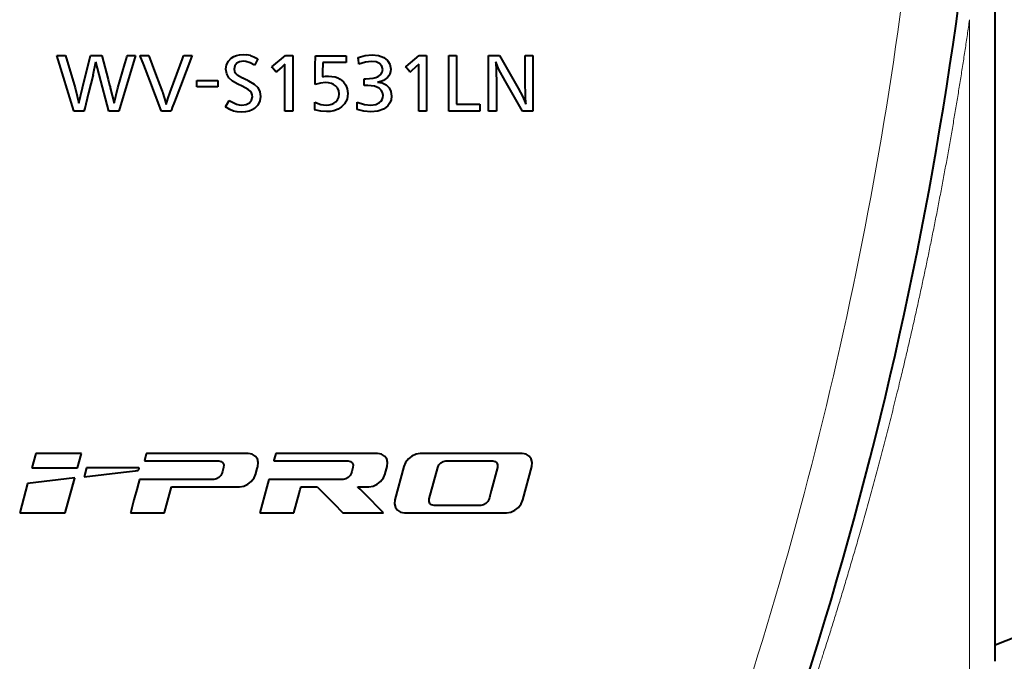
# Model space of a CAD drawing. Extents: x 0 to 812, y -59 to 565.
# Drawn here: x 436 to 458, y 59 to 73 of the extents above; entities that cross this region are included whole.
import ezdxf

# ---------------------------------------------------------------- set-up
doc = ezdxf.new("R2010")
doc.units = 0
doc.layers.get('0').update_dxf_attribs({"lineweight": 13})

# ---------------------------------------------------------------- blocks, each defined once
blk = doc.blocks.new('BLOCK419')
at = {"color": 7, "lineweight": 40}
for p, q in [((145.898, -18.263), (145.898, 12.463)), ((103.787, 8.926), (104.172, 8.926)), ((104.548, 6.446), (103.787, 8.926)), ((104.548, 6.447), (103.787, 8.926)), ((104.172, 8.926), (104.606, 7.471)), ((104.933, 7.483), (105.294, 8.926)), ((105.294, 8.926), (105.311, 8.926)), ((105.311, 8.926), (105.801, 8.926)), ((105.801, 8.926), (106.087, 7.848)), ((107.312, 8.926), (106.566, 6.436)), ((107.312, 8.926), (106.566, 6.437)), ((106.909, 8.795), (106.933, 8.876)), ((106.933, 8.876), (106.944, 8.913)), ((106.944, 8.913), (106.948, 8.926)), ((106.948, 8.926), (107.312, 8.926)), ((107.526, 8.926), (107.914, 8.926)), ((107.533, 8.906), (107.526, 8.926)), ((107.533, 8.907), (107.526, 8.926)), ((107.546, 8.874), (107.533, 8.907)), ((107.546, 8.873), (107.533, 8.906)), ((107.588, 8.764), (107.546, 8.874)), ((107.588, 8.764), (107.546, 8.873)), ((107.914, 8.926), (107.92, 8.912)), ((107.92, 8.912), (108.22, 8.105)), ((109.843, 8.901), (109.333, 7.557)), ((109.843, 8.9), (109.333, 7.557)), ((109.425, 8.778), (109.459, 8.87)), ((109.459, 8.87), (109.474, 8.912)), ((109.474, 8.912), (109.479, 8.926)), ((109.479, 8.926), (109.853, 8.926)), ((109.853, 8.926), (109.843, 8.9)), ((109.853, 8.926), (109.843, 8.901)), ((111.617, 8.813), (111.725, 8.882)), ((111.725, 8.882), (111.848, 8.931)), ((111.848, 8.931), (111.991, 8.961)), ((111.991, 8.961), (112.152, 8.972)), ((112.152, 8.972), (112.319, 8.962)), ((112.471, 8.93), (112.319, 8.962)), ((112.471, 8.93), (112.627, 8.87)), ((112.627, 8.87), (112.806, 8.776)), ((113.434, 8.418), (114.046, 8.926)), ((114.046, 8.926), (114.062, 8.926)), ((114.062, 8.926), (114.288, 8.926)), ((114.288, 8.926), (114.339, 8.926)), ((114.339, 8.926), (114.373, 8.926)), ((114.373, 8.926), (114.373, 6.437)), ((115.389, 8.87), (115.39, 8.902)), ((115.389, 8.798), (115.389, 8.87)), ((115.39, 8.914), (115.396, 8.914)), ((115.39, 8.902), (115.39, 8.914)), ((115.396, 8.914), (116.769, 8.914)), ((116.769, 8.914), (116.769, 8.62)), ((117.311, 8.843), (117.627, 8.93)), ((117.314, 8.811), (117.311, 8.843)), ((117.314, 8.812), (117.311, 8.843)), ((117.627, 8.93), (117.944, 8.956)), ((117.944, 8.956), (118.226, 8.928)), ((118.226, 8.928), (118.455, 8.845)), ((118.455, 8.845), (118.626, 8.712)), ((119.459, 8.436), (120.049, 8.926)), ((120.049, 8.926), (120.065, 8.926)), ((120.065, 8.926), (120.291, 8.926)), ((120.291, 8.926), (120.342, 8.926)), ((120.342, 8.926), (120.376, 8.926)), ((120.376, 8.926), (120.376, 6.437)), ((121.372, 8.926), (121.726, 8.926)), ((121.372, 6.437), (121.372, 8.926)), ((121.726, 8.926), (121.726, 6.743)), ((123.162, 8.926), (123.52, 8.926)), ((123.162, 8.899), (123.162, 8.926)), ((123.162, 8.841), (123.162, 8.899)), ((123.162, 8.702), (123.162, 8.841)), ((123.52, 8.926), (123.602, 8.926)), ((123.602, 8.926), (123.629, 8.926)), ((123.629, 8.926), (123.645, 8.926)), ((123.645, 8.926), (124.495, 7.461)), ((124.798, 8.926), (125.152, 8.926)), ((124.798, 7.727), (124.798, 8.926)), ((125.152, 8.926), (125.152, 6.437)), ((105.416, 8.054), (105.544, 8.638)), ((105.416, 8.055), (105.544, 8.638)), ((105.679, 8.069), (105.544, 8.638)), ((105.679, 8.07), (105.544, 8.638)), ((106.52, 7.471), (106.837, 8.549)), ((106.837, 8.549), (106.909, 8.795)), ((107.684, 8.51), (107.588, 8.764)), ((107.684, 8.511), (107.588, 8.764)), ((107.954, 7.806), (107.684, 8.511)), ((107.954, 7.805), (107.684, 8.51)), ((108.871, 7.284), (109.322, 8.5)), ((109.322, 8.5), (109.425, 8.778)), ((111.375, 8.312), (111.403, 8.503)), ((111.403, 8.503), (111.485, 8.673)), ((111.485, 8.673), (111.617, 8.813)), ((111.773, 8.463), (111.742, 8.317)), ((111.773, 8.463), (111.742, 8.318)), ((111.859, 8.584), (111.773, 8.463)), ((111.859, 8.583), (111.773, 8.463)), ((111.977, 8.651), (111.859, 8.584)), ((111.977, 8.65), (111.859, 8.583)), ((112.149, 8.672), (111.977, 8.65)), ((112.149, 8.672), (111.977, 8.651)), ((112.269, 8.664), (112.149, 8.672)), ((112.269, 8.665), (112.149, 8.672)), ((112.459, 8.603), (112.269, 8.665)), ((112.459, 8.602), (112.269, 8.664)), ((112.663, 8.489), (112.459, 8.603)), ((112.663, 8.488), (112.459, 8.602)), ((112.676, 8.515), (112.663, 8.489)), ((112.676, 8.514), (112.663, 8.488)), ((112.7, 8.563), (112.676, 8.514)), ((112.7, 8.563), (112.676, 8.515)), ((112.806, 8.776), (112.7, 8.563)), ((112.806, 8.775), (112.7, 8.563)), ((113.455, 8.393), (113.434, 8.418)), ((113.455, 8.394), (113.434, 8.418)), ((113.881, 8.4), (113.695, 8.239)), ((113.881, 8.399), (113.695, 8.239)), ((114.021, 8.537), (113.881, 8.399)), ((114.021, 8.537), (113.881, 8.4)), ((114.021, 8.513), (114.021, 8.537)), ((114.021, 8.382), (114.021, 8.513)), ((115.374, 7.627), (115.386, 8.58)), ((115.386, 8.58), (115.389, 8.798)), ((115.72, 8.62), (115.711, 8.155)), ((115.72, 8.62), (115.711, 8.156)), ((115.756, 8.62), (115.72, 8.62)), ((115.756, 8.62), (115.72, 8.62)), ((115.814, 8.62), (115.756, 8.62)), ((115.814, 8.62), (115.756, 8.62)), ((115.992, 8.62), (115.814, 8.62)), ((115.992, 8.62), (115.814, 8.62)), ((116.769, 8.62), (115.992, 8.62)), ((116.769, 8.62), (115.992, 8.62)), ((117.318, 8.764), (117.314, 8.812)), ((117.318, 8.763), (117.314, 8.811)), ((117.337, 8.553), (117.318, 8.764)), ((117.337, 8.552), (117.318, 8.763)), ((117.339, 8.538), (117.337, 8.553)), ((117.339, 8.537), (117.337, 8.552)), ((117.637, 8.635), (117.339, 8.537)), ((117.637, 8.635), (117.339, 8.538)), ((117.907, 8.666), (117.637, 8.635)), ((117.907, 8.665), (117.637, 8.635)), ((118.111, 8.639), (117.907, 8.666)), ((118.111, 8.639), (117.907, 8.665)), ((118.27, 8.563), (118.111, 8.639)), ((118.27, 8.564), (118.111, 8.639)), ((118.372, 8.448), (118.27, 8.564)), ((118.372, 8.447), (118.27, 8.563)), ((118.409, 8.299), (118.372, 8.448)), ((118.409, 8.298), (118.372, 8.447)), ((118.626, 8.712), (118.733, 8.534)), ((118.733, 8.534), (118.77, 8.314)), ((119.438, 8.418), (119.459, 8.436)), ((119.458, 8.393), (119.438, 8.418)), ((119.458, 8.394), (119.438, 8.418)), ((119.884, 8.4), (119.699, 8.239)), ((119.884, 8.399), (119.699, 8.239)), ((120.025, 8.537), (119.884, 8.399)), ((120.025, 8.537), (119.884, 8.4)), ((120.025, 8.513), (120.025, 8.537)), ((120.025, 8.382), (120.025, 8.513)), ((123.162, 8.281), (123.162, 8.702)), ((123.483, 8.642), (123.507, 8.221)), ((123.624, 8.296), (123.483, 8.642)), ((123.624, 8.296), (123.483, 8.641)), ((105.416, 8.055), (105.214, 7.253)), ((105.416, 8.054), (105.214, 7.253)), ((106.113, 6.437), (105.679, 8.07)), ((106.113, 6.436), (105.679, 8.069)), ((108.22, 8.105), (108.41, 7.594)), ((111.409, 8.109), (111.375, 8.312)), ((111.409, 8.109), (111.375, 8.311)), ((111.508, 7.929), (111.409, 8.109)), ((111.508, 7.93), (111.409, 8.109)), ((111.742, 8.318), (111.758, 8.211)), ((111.758, 8.211), (111.815, 8.121)), ((111.815, 8.121), (111.884, 8.063)), ((111.884, 8.063), (112.118, 7.929)), ((113.485, 8.357), (113.455, 8.394)), ((113.485, 8.357), (113.455, 8.393)), ((113.621, 8.194), (113.485, 8.357)), ((113.621, 8.194), (113.485, 8.357)), ((113.63, 8.182), (113.621, 8.194)), ((113.63, 8.183), (113.621, 8.194)), ((113.653, 8.203), (113.63, 8.183)), ((113.653, 8.202), (113.63, 8.182)), ((113.695, 8.239), (113.653, 8.202)), ((113.695, 8.239), (113.653, 8.203)), ((114.021, 6.437), (114.021, 8.382)), ((115.711, 8.156), (115.702, 7.966)), ((115.711, 8.155), (115.702, 7.966)), ((115.702, 7.966), (115.838, 7.995)), ((115.838, 7.995), (115.983, 8.002)), ((115.983, 8.002), (116.27, 7.966)), ((116.27, 7.966), (116.396, 7.923)), ((118.104, 7.941), (118.211, 7.989)), ((118.211, 7.989), (118.319, 8.072)), ((118.319, 8.072), (118.386, 8.176)), ((118.386, 8.176), (118.409, 8.299)), ((118.685, 8.017), (118.62, 7.936)), ((118.685, 8.016), (118.62, 7.936)), ((118.732, 8.107), (118.685, 8.016)), ((118.732, 8.107), (118.685, 8.017)), ((118.76, 8.207), (118.732, 8.107)), ((118.76, 8.206), (118.732, 8.107)), ((118.77, 8.314), (118.76, 8.206)), ((118.77, 8.314), (118.76, 8.207)), ((119.489, 8.357), (119.458, 8.394)), ((119.489, 8.357), (119.458, 8.393)), ((119.624, 8.194), (119.489, 8.357)), ((119.624, 8.194), (119.489, 8.357)), ((119.634, 8.182), (119.624, 8.194)), ((119.634, 8.183), (119.624, 8.194)), ((119.656, 8.203), (119.634, 8.183)), ((119.656, 8.202), (119.634, 8.182)), ((119.699, 8.239), (119.656, 8.202)), ((119.699, 8.239), (119.656, 8.203)), ((120.025, 6.437), (120.025, 8.382)), ((123.162, 6.437), (123.162, 8.281)), ((123.507, 8.221), (123.516, 7.703)), ((123.905, 7.788), (123.624, 8.296)), ((123.905, 7.789), (123.624, 8.296)), ((106.087, 7.848), (106.152, 7.602)), ((106.152, 7.602), (106.173, 7.521)), ((106.173, 7.521), (106.183, 7.484)), ((108.467, 6.462), (107.954, 7.806)), ((108.467, 6.462), (107.954, 7.805)), ((108.41, 7.594), (108.481, 7.406)), ((109.333, 7.557), (109.065, 6.852)), ((109.333, 7.557), (109.065, 6.852)), ((110.074, 7.804), (111.009, 7.804)), ((110.074, 7.526), (110.074, 7.804)), ((111.009, 7.526), (110.074, 7.526)), ((111.009, 7.525), (110.074, 7.525)), ((111.009, 7.804), (111.009, 7.526)), ((111.675, 7.774), (111.508, 7.93)), ((111.675, 7.773), (111.508, 7.929)), ((111.907, 7.642), (111.675, 7.774)), ((111.907, 7.641), (111.675, 7.773)), ((112.103, 7.553), (111.907, 7.642)), ((112.103, 7.552), (111.907, 7.641)), ((112.377, 7.404), (112.103, 7.553)), ((112.377, 7.403), (112.103, 7.552)), ((112.118, 7.929), (112.132, 7.923)), ((112.132, 7.923), (112.318, 7.83)), ((112.318, 7.83), (112.359, 7.809)), ((112.359, 7.809), (112.388, 7.795)), ((112.388, 7.795), (112.647, 7.64)), ((112.647, 7.64), (112.803, 7.486)), ((115.62, 7.692), (115.374, 7.626)), ((115.62, 7.692), (115.374, 7.627)), ((115.845, 7.712), (115.62, 7.692)), ((115.845, 7.712), (115.62, 7.692)), ((115.984, 7.702), (115.845, 7.712)), ((115.984, 7.702), (115.845, 7.712)), ((116.108, 7.673), (115.984, 7.702)), ((116.108, 7.674), (115.984, 7.702)), ((116.209, 7.631), (116.108, 7.674)), ((116.209, 7.63), (116.108, 7.673)), ((116.295, 7.574), (116.209, 7.631)), ((116.295, 7.573), (116.209, 7.63)), ((116.386, 7.473), (116.295, 7.574)), ((116.386, 7.473), (116.295, 7.573)), ((116.396, 7.923), (116.508, 7.863)), ((116.508, 7.863), (116.65, 7.746)), ((116.65, 7.746), (116.756, 7.6)), ((116.756, 7.6), (116.822, 7.426)), ((117.578, 7.878), (117.599, 7.878)), ((117.578, 7.85), (117.578, 7.878)), ((117.578, 7.8), (117.578, 7.85)), ((117.578, 7.578), (117.578, 7.8)), ((117.745, 7.581), (117.578, 7.578)), ((117.745, 7.58), (117.578, 7.577)), ((117.599, 7.878), (117.634, 7.878)), ((117.634, 7.878), (117.66, 7.878)), ((117.66, 7.878), (117.976, 7.906)), ((118.035, 7.551), (117.745, 7.581)), ((118.035, 7.55), (117.745, 7.58)), ((117.976, 7.906), (118.104, 7.941)), ((118.151, 7.514), (118.035, 7.551)), ((118.151, 7.514), (118.035, 7.55)), ((118.248, 7.463), (118.151, 7.514)), ((118.248, 7.464), (118.151, 7.514)), ((118.322, 7.761), (118.18, 7.734)), ((118.322, 7.76), (118.18, 7.733)), ((118.18, 7.734), (118.39, 7.695)), ((118.439, 7.807), (118.322, 7.761)), ((118.439, 7.806), (118.322, 7.76)), ((118.39, 7.695), (118.564, 7.607)), ((118.62, 7.936), (118.439, 7.806)), ((118.62, 7.936), (118.439, 7.807)), ((118.564, 7.607), (118.696, 7.475)), ((123.516, 7.703), (123.516, 6.437)), ((124.69, 6.437), (123.905, 7.789)), ((124.69, 6.436), (123.905, 7.788)), ((124.81, 7.131), (124.798, 7.727)), ((124.81, 7.132), (124.798, 7.727)), ((104.606, 7.471), (104.706, 7.106)), ((104.706, 7.106), (104.78, 6.786)), ((104.78, 6.786), (104.933, 7.483)), ((105.214, 7.253), (105.087, 6.744)), ((105.214, 7.253), (105.087, 6.745)), ((106.183, 7.484), (106.187, 7.471)), ((106.187, 7.471), (106.355, 6.786)), ((106.355, 6.786), (106.52, 7.471)), ((108.481, 7.406), (108.511, 7.324)), ((108.511, 7.324), (108.52, 7.299)), ((108.52, 7.299), (108.526, 7.284)), ((108.526, 7.284), (108.625, 6.997)), ((108.769, 6.991), (108.871, 7.284)), ((112.463, 7.331), (112.377, 7.404)), ((112.463, 7.33), (112.377, 7.403)), ((112.52, 7.254), (112.463, 7.331)), ((112.52, 7.253), (112.463, 7.33)), ((112.552, 7.17), (112.52, 7.254)), ((112.552, 7.17), (112.52, 7.253)), ((112.528, 6.922), (112.561, 7.076)), ((112.561, 7.076), (112.552, 7.17)), ((112.561, 7.076), (112.552, 7.17)), ((112.803, 7.486), (112.899, 7.297)), ((112.899, 7.297), (112.932, 7.095)), ((112.932, 7.095), (112.899, 6.891)), ((112.932, 7.094), (112.899, 6.891)), ((116.443, 7.349), (116.386, 7.473)), ((116.443, 7.349), (116.386, 7.473)), ((116.463, 7.204), (116.443, 7.349)), ((116.463, 7.205), (116.443, 7.349)), ((116.443, 7.064), (116.463, 7.205)), ((116.836, 7.098), (116.808, 6.976)), ((116.836, 7.098), (116.808, 6.977)), ((116.822, 7.426), (116.845, 7.229)), ((116.845, 7.229), (116.836, 7.098)), ((116.845, 7.229), (116.836, 7.098)), ((118.345, 7.375), (118.248, 7.464)), ((118.345, 7.375), (118.248, 7.463)), ((118.404, 7.264), (118.345, 7.375)), ((118.404, 7.264), (118.345, 7.375)), ((118.424, 7.13), (118.404, 7.264)), ((118.424, 7.131), (118.404, 7.264)), ((118.414, 7.043), (118.424, 7.131)), ((118.696, 7.475), (118.78, 7.306)), ((118.78, 7.306), (118.809, 7.107)), ((118.809, 7.107), (118.79, 6.943)), ((118.809, 7.106), (118.79, 6.942)), ((124.495, 7.461), (124.7, 7.075)), ((124.7, 7.075), (124.834, 6.749)), ((124.834, 6.749), (124.81, 7.132)), ((124.834, 6.748), (124.81, 7.131)), ((105.087, 6.745), (105.04, 6.558)), ((105.087, 6.744), (105.04, 6.557)), ((108.625, 6.997), (108.7, 6.731)), ((108.7, 6.731), (108.769, 6.991)), ((109.065, 6.852), (108.969, 6.598)), ((109.065, 6.852), (108.969, 6.599)), ((111.357, 6.618), (111.519, 6.911)), ((111.519, 6.911), (111.697, 6.812)), ((111.697, 6.812), (111.843, 6.748)), ((111.843, 6.748), (111.969, 6.713)), ((111.969, 6.713), (112.091, 6.703)), ((112.091, 6.703), (112.284, 6.73)), ((112.284, 6.73), (112.433, 6.805)), ((112.433, 6.805), (112.528, 6.922)), ((112.807, 6.707), (112.663, 6.556)), ((112.807, 6.706), (112.663, 6.556)), ((112.899, 6.891), (112.807, 6.706)), ((112.899, 6.891), (112.807, 6.707)), ((115.357, 6.512), (115.363, 6.742)), ((115.363, 6.742), (115.364, 6.794)), ((115.364, 6.794), (115.365, 6.828)), ((115.365, 6.828), (115.638, 6.733)), ((115.638, 6.733), (115.879, 6.703)), ((115.879, 6.703), (116.006, 6.713)), ((116.006, 6.713), (116.12, 6.741)), ((116.12, 6.741), (116.217, 6.785)), ((116.217, 6.785), (116.3, 6.843)), ((116.3, 6.843), (116.388, 6.943)), ((116.388, 6.943), (116.443, 7.064)), ((116.695, 6.758), (116.566, 6.622)), ((116.695, 6.758), (116.566, 6.622)), ((116.761, 6.863), (116.695, 6.758)), ((116.761, 6.863), (116.695, 6.758)), ((116.808, 6.977), (116.761, 6.863)), ((116.808, 6.976), (116.761, 6.863)), ((117.257, 6.501), (117.269, 6.828)), ((117.269, 6.828), (117.591, 6.726)), ((117.591, 6.726), (117.874, 6.694)), ((117.874, 6.694), (118.095, 6.727)), ((118.095, 6.727), (118.269, 6.817)), ((118.269, 6.817), (118.337, 6.884)), ((118.337, 6.884), (118.386, 6.961)), ((118.386, 6.961), (118.414, 7.043)), ((118.645, 6.673), (118.556, 6.594)), ((118.645, 6.672), (118.556, 6.593)), ((118.735, 6.798), (118.645, 6.673)), ((118.735, 6.797), (118.645, 6.672)), ((118.79, 6.943), (118.735, 6.798)), ((118.79, 6.942), (118.735, 6.797)), ((121.726, 6.743), (122.775, 6.743)), ((122.775, 6.743), (122.775, 6.437)), ((104.551, 6.437), (104.548, 6.447)), ((104.551, 6.436), (104.548, 6.446)), ((104.567, 6.437), (104.551, 6.437)), ((104.567, 6.436), (104.551, 6.436)), ((104.592, 6.437), (104.567, 6.437)), ((104.592, 6.436), (104.567, 6.436)), ((104.67, 6.437), (104.592, 6.437)), ((104.67, 6.436), (104.592, 6.436)), ((105.009, 6.437), (104.67, 6.437)), ((105.009, 6.436), (104.67, 6.436)), ((105.013, 6.452), (105.009, 6.437)), ((105.013, 6.451), (105.009, 6.436)), ((105.019, 6.477), (105.013, 6.452)), ((105.019, 6.476), (105.013, 6.451)), ((105.04, 6.558), (105.019, 6.477)), ((105.04, 6.557), (105.019, 6.476)), ((106.129, 6.437), (106.113, 6.437)), ((106.129, 6.436), (106.113, 6.436)), ((106.154, 6.437), (106.129, 6.437)), ((106.154, 6.436), (106.129, 6.436)), ((106.231, 6.437), (106.154, 6.437)), ((106.231, 6.436), (106.154, 6.436)), ((106.566, 6.437), (106.231, 6.437)), ((106.566, 6.436), (106.231, 6.436)), ((108.477, 6.436), (108.467, 6.462)), ((108.477, 6.437), (108.467, 6.462)), ((108.492, 6.437), (108.477, 6.437)), ((108.492, 6.436), (108.477, 6.436)), ((108.516, 6.437), (108.492, 6.437)), ((108.516, 6.436), (108.492, 6.436)), ((108.589, 6.437), (108.516, 6.437)), ((108.589, 6.436), (108.516, 6.436)), ((108.908, 6.437), (108.589, 6.437)), ((108.908, 6.436), (108.589, 6.436)), ((108.915, 6.457), (108.908, 6.437)), ((108.915, 6.456), (108.908, 6.436)), ((108.928, 6.49), (108.915, 6.457)), ((108.928, 6.489), (108.915, 6.456)), ((108.969, 6.599), (108.928, 6.49)), ((108.969, 6.598), (108.928, 6.489)), ((111.543, 6.506), (111.357, 6.618)), ((111.543, 6.506), (111.357, 6.617)), ((111.708, 6.436), (111.543, 6.506)), ((111.708, 6.437), (111.543, 6.506)), ((111.875, 6.401), (111.708, 6.437)), ((111.875, 6.401), (111.708, 6.436)), ((112.069, 6.391), (111.875, 6.401)), ((112.069, 6.391), (111.875, 6.401)), ((112.252, 6.402), (112.069, 6.391)), ((112.252, 6.401), (112.069, 6.391)), ((112.411, 6.433), (112.252, 6.402)), ((112.411, 6.432), (112.252, 6.401)), ((112.546, 6.484), (112.411, 6.433)), ((112.546, 6.483), (112.411, 6.432)), ((112.663, 6.556), (112.546, 6.483)), ((112.663, 6.556), (112.546, 6.484)), ((114.373, 6.437), (114.021, 6.437)), ((114.373, 6.436), (114.021, 6.436)), ((115.356, 6.495), (115.357, 6.512)), ((115.628, 6.432), (115.356, 6.495)), ((115.628, 6.432), (115.356, 6.495)), ((115.885, 6.412), (115.628, 6.432)), ((115.885, 6.413), (115.628, 6.432)), ((116.059, 6.422), (115.885, 6.412)), ((116.059, 6.422), (115.885, 6.413)), ((116.219, 6.451), (116.059, 6.422)), ((116.219, 6.451), (116.059, 6.422)), ((116.407, 6.52), (116.219, 6.451)), ((116.407, 6.519), (116.219, 6.451)), ((116.566, 6.622), (116.407, 6.519)), ((116.566, 6.622), (116.407, 6.52)), ((117.569, 6.427), (117.257, 6.501)), ((117.569, 6.427), (117.257, 6.501)), ((117.874, 6.403), (117.569, 6.427)), ((117.874, 6.404), (117.569, 6.427)), ((118.191, 6.435), (117.874, 6.403)), ((118.191, 6.435), (117.874, 6.404)), ((118.45, 6.527), (118.191, 6.435)), ((118.45, 6.526), (118.191, 6.435)), ((118.556, 6.594), (118.45, 6.527)), ((118.556, 6.593), (118.45, 6.526)), ((120.376, 6.437), (120.025, 6.437)), ((120.376, 6.436), (120.025, 6.436)), ((122.775, 6.437), (121.372, 6.437)), ((122.775, 6.437), (121.372, 6.437)), ((123.516, 6.437), (123.162, 6.437)), ((123.516, 6.436), (123.162, 6.436)), ((125.152, 6.437), (124.69, 6.437)), ((125.152, 6.436), (124.69, 6.436)), ((170.898, -7.537), (145.898, -17.537)), ((102.84, -8.938), (102.668, -9.572)), ((104.889, -8.938), (102.84, -8.938)), ((104.716, -9.572), (104.889, -8.938)), ((104.716, -9.573), (104.889, -8.939)), ((107.802, -8.949), (107.717, -9.267)), ((107.717, -9.267), (111.052, -9.267)), ((107.717, -9.267), (111.052, -9.267)), ((107.805, -8.938), (107.802, -8.949)), ((112.378, -8.938), (107.805, -8.938)), ((111.052, -9.267), (111.16, -9.29)), ((111.052, -9.267), (111.16, -9.29)), ((112.555, -8.968), (112.378, -8.938)), ((112.693, -9.051), (112.555, -8.968)), ((112.785, -9.177), (112.693, -9.051)), ((112.825, -9.338), (112.785, -9.177)), ((113.529, -9.237), (113.521, -9.267)), ((113.521, -9.267), (113.551, -9.267)), ((113.521, -9.267), (113.551, -9.267)), ((113.544, -9.182), (113.529, -9.237)), ((113.61, -8.938), (113.544, -9.182)), ((113.551, -9.267), (115.189, -9.267)), ((113.551, -9.267), (115.189, -9.267)), ((118.182, -8.938), (113.61, -8.938)), ((115.189, -9.267), (116.228, -9.267)), ((115.189, -9.267), (116.228, -9.267)), ((116.228, -9.267), (116.61, -9.267)), ((116.228, -9.267), (116.61, -9.267)), ((116.61, -9.267), (116.777, -9.267)), ((116.61, -9.267), (116.777, -9.267)), ((116.777, -9.267), (116.828, -9.267)), ((116.777, -9.267), (116.828, -9.267)), ((116.828, -9.267), (116.857, -9.267)), ((116.828, -9.267), (116.857, -9.267)), ((116.857, -9.267), (116.965, -9.29)), ((116.857, -9.267), (116.965, -9.29)), ((118.359, -8.968), (118.182, -8.938)), ((118.497, -9.051), (118.359, -8.968)), ((118.59, -9.177), (118.497, -9.051)), ((118.63, -9.338), (118.59, -9.177)), ((119.562, -9.178), (119.437, -9.338)), ((119.723, -9.051), (119.562, -9.178)), ((119.905, -8.968), (119.723, -9.051)), ((120.098, -8.938), (119.905, -8.968)), ((124.653, -8.938), (120.098, -8.938)), ((121.129, -9.29), (121.249, -9.267)), ((121.129, -9.29), (121.249, -9.267)), ((121.249, -9.267), (123.346, -9.267)), ((121.249, -9.267), (123.346, -9.267)), ((123.346, -9.267), (123.454, -9.29)), ((123.346, -9.267), (123.454, -9.29)), ((124.672, -8.938), (124.653, -8.938)), ((124.848, -8.968), (124.672, -8.938)), ((124.986, -9.051), (124.848, -8.968)), ((125.079, -9.178), (124.986, -9.051)), ((125.119, -9.338), (125.079, -9.178)), ((102.668, -9.572), (104.716, -9.572)), ((102.668, -9.573), (104.716, -9.573)), ((105.114, -9.572), (105.014, -9.986)), ((105.139, -9.572), (105.114, -9.572)), ((107.391, -9.572), (105.139, -9.572)), ((107.188, -9.726), (107.321, -9.711)), ((107.321, -9.711), (107.377, -9.704)), ((107.377, -9.704), (107.403, -9.701)), ((107.408, -9.572), (107.391, -9.572)), ((107.403, -9.7), (107.44, -9.687)), ((107.403, -9.701), (107.403, -9.7)), ((107.443, -9.575), (107.408, -9.572)), ((107.44, -9.687), (107.467, -9.66)), ((107.458, -9.579), (107.443, -9.575)), ((107.474, -9.591), (107.458, -9.579)), ((107.467, -9.66), (107.48, -9.625)), ((107.478, -9.6), (107.474, -9.591)), ((107.48, -9.625), (107.478, -9.6)), ((111.16, -9.29), (111.236, -9.353)), ((111.16, -9.29), (111.236, -9.352)), ((111.267, -9.559), (111.217, -9.744)), ((111.236, -9.352), (111.274, -9.445)), ((111.236, -9.353), (111.274, -9.446)), ((111.274, -9.445), (111.267, -9.559)), ((112.723, -9.83), (112.783, -9.606)), ((112.723, -9.83), (112.783, -9.607)), ((112.783, -9.606), (112.797, -9.556)), ((112.783, -9.607), (112.797, -9.557)), ((112.797, -9.557), (112.803, -9.532)), ((112.797, -9.556), (112.803, -9.532)), ((112.803, -9.532), (112.806, -9.523)), ((112.803, -9.532), (112.806, -9.523)), ((112.806, -9.523), (112.825, -9.338)), ((112.806, -9.523), (112.825, -9.338)), ((116.965, -9.29), (117.041, -9.353)), ((116.965, -9.29), (117.041, -9.352)), ((117.071, -9.559), (117.022, -9.744)), ((117.041, -9.352), (117.079, -9.445)), ((117.041, -9.353), (117.079, -9.446)), ((117.079, -9.445), (117.071, -9.559)), ((118.526, -9.835), (118.61, -9.523)), ((118.526, -9.834), (118.61, -9.523)), ((118.61, -9.523), (118.63, -9.338)), ((118.61, -9.523), (118.63, -9.338)), ((119.358, -9.523), (118.959, -11.009)), ((119.437, -9.338), (119.358, -9.523)), ((120.5, -10.972), (120.878, -9.559)), ((120.5, -10.973), (120.878, -9.56)), ((120.878, -9.559), (120.932, -9.445)), ((120.878, -9.56), (120.932, -9.446)), ((120.932, -9.445), (121.019, -9.352)), ((120.932, -9.446), (121.019, -9.353)), ((121.019, -9.353), (121.129, -9.29)), ((121.019, -9.352), (121.129, -9.29)), ((123.56, -9.559), (123.28, -10.606)), ((123.454, -9.29), (123.53, -9.353)), ((123.454, -9.29), (123.53, -9.352)), ((123.53, -9.352), (123.568, -9.445)), ((123.53, -9.353), (123.568, -9.446)), ((123.568, -9.445), (123.56, -9.559)), ((124.701, -11.009), (125.1, -9.523)), ((124.701, -11.009), (125.1, -9.523)), ((125.1, -9.523), (125.119, -9.338)), ((125.1, -9.523), (125.119, -9.339)), ((104.59, -10.034), (102.474, -10.288)), ((104.166, -11.594), (104.59, -10.034)), ((104.166, -11.594), (104.59, -10.035)), ((105.014, -9.986), (106.784, -9.775)), ((106.784, -9.775), (107.188, -9.726)), ((107.493, -10.101), (107.405, -10.43)), ((109.022, -10.101), (107.493, -10.101)), ((110.829, -10.101), (109.022, -10.101)), ((110.949, -10.078), (110.829, -10.101)), ((111.059, -10.015), (110.949, -10.078)), ((111.146, -9.922), (111.059, -10.015)), ((111.199, -9.808), (111.146, -9.922)), ((111.205, -9.786), (111.199, -9.808)), ((111.217, -9.744), (111.205, -9.786)), ((112.514, -10.191), (112.64, -10.03)), ((112.514, -10.191), (112.64, -10.031)), ((112.64, -10.03), (112.719, -9.845)), ((112.64, -10.031), (112.719, -9.846)), ((112.719, -9.846), (112.723, -9.83)), ((112.719, -9.845), (112.723, -9.83)), ((113.297, -10.101), (113.21, -10.43)), ((114.827, -10.101), (113.297, -10.101)), ((116.633, -10.101), (114.827, -10.101)), ((116.754, -10.078), (116.633, -10.101)), ((116.864, -10.015), (116.754, -10.078)), ((116.951, -9.922), (116.864, -10.015)), ((117.004, -9.808), (116.951, -9.922)), ((117.01, -9.786), (117.004, -9.808)), ((117.022, -9.744), (117.01, -9.786)), ((118.318, -10.191), (118.444, -10.03)), ((118.318, -10.191), (118.444, -10.031)), ((118.444, -10.03), (118.523, -9.845)), ((118.444, -10.031), (118.523, -9.846)), ((118.523, -9.845), (118.526, -9.834)), ((118.523, -9.846), (118.526, -9.835)), ((102.474, -10.288), (102.12, -11.594)), ((107.402, -10.44), (107.249, -11.011)), ((107.405, -10.43), (107.402, -10.44)), ((108.624, -11.587), (108.934, -10.43)), ((108.624, -11.588), (108.934, -10.431)), ((108.934, -10.43), (108.947, -10.43)), ((108.934, -10.431), (108.947, -10.431)), ((108.947, -10.43), (111.978, -10.43)), ((108.947, -10.431), (111.978, -10.431)), ((111.978, -10.43), (112.171, -10.4)), ((111.978, -10.431), (112.171, -10.401)), ((112.171, -10.4), (112.353, -10.317)), ((112.171, -10.401), (112.353, -10.318)), ((112.353, -10.318), (112.514, -10.191)), ((112.353, -10.317), (112.514, -10.191)), ((113.208, -10.435), (112.898, -11.592)), ((113.21, -10.43), (113.208, -10.435)), ((114.658, -10.732), (114.711, -10.535)), ((114.658, -10.731), (114.711, -10.535)), ((114.711, -10.535), (114.729, -10.47)), ((114.711, -10.535), (114.729, -10.47)), ((114.729, -10.47), (114.737, -10.44)), ((114.729, -10.47), (114.737, -10.441)), ((114.737, -10.44), (114.739, -10.43)), ((114.737, -10.441), (114.739, -10.431)), ((114.739, -10.43), (115.472, -10.43)), ((114.739, -10.431), (115.472, -10.431)), ((115.472, -10.43), (116.324, -11.291)), ((115.472, -10.431), (116.324, -11.291)), ((117.298, -10.44), (117.287, -10.43)), ((117.287, -10.43), (117.305, -10.43)), ((117.287, -10.431), (117.305, -10.431)), ((117.327, -10.47), (117.298, -10.44)), ((117.305, -10.43), (117.783, -10.43)), ((117.305, -10.431), (117.783, -10.431)), ((117.391, -10.535), (117.327, -10.47)), ((117.586, -10.731), (117.391, -10.535)), ((117.783, -10.43), (117.975, -10.4)), ((117.783, -10.431), (117.975, -10.401)), ((117.975, -10.4), (118.158, -10.317)), ((117.975, -10.401), (118.158, -10.318)), ((118.158, -10.318), (118.318, -10.191)), ((118.158, -10.317), (118.318, -10.191)), ((107.249, -11.011), (107.152, -11.373)), ((114.427, -11.592), (114.658, -10.731)), ((114.427, -11.593), (114.658, -10.732)), ((118.439, -11.592), (117.586, -10.731)), ((118.959, -11.009), (118.939, -11.193)), ((120.492, -11.085), (120.5, -10.972)), ((120.492, -11.086), (120.5, -10.973)), ((123.182, -10.972), (123.128, -11.085)), ((123.185, -10.959), (123.182, -10.972)), ((123.195, -10.923), (123.185, -10.959)), ((123.216, -10.844), (123.195, -10.923)), ((123.28, -10.606), (123.216, -10.844)), ((124.622, -11.194), (124.701, -11.009)), ((124.622, -11.193), (124.701, -11.009)), ((107.152, -11.373), (107.117, -11.506)), ((116.324, -11.291), (116.518, -11.488)), ((116.324, -11.291), (116.518, -11.487)), ((116.518, -11.487), (116.583, -11.552)), ((118.939, -11.193), (118.979, -11.353)), ((118.939, -11.194), (118.979, -11.354)), ((118.979, -11.353), (119.072, -11.48)), ((118.979, -11.354), (119.072, -11.48)), ((119.072, -11.48), (119.21, -11.563)), ((119.072, -11.48), (119.21, -11.562)), ((120.53, -11.178), (120.492, -11.085)), ((120.606, -11.241), (120.53, -11.178)), ((120.714, -11.264), (120.606, -11.241)), ((122.811, -11.264), (120.714, -11.264)), ((122.931, -11.241), (122.811, -11.264)), ((123.041, -11.178), (122.931, -11.241)), ((123.128, -11.085), (123.041, -11.178)), ((124.153, -11.563), (124.336, -11.48)), ((124.153, -11.562), (124.336, -11.48)), ((124.336, -11.48), (124.496, -11.353)), ((124.336, -11.48), (124.496, -11.354)), ((124.496, -11.353), (124.622, -11.193)), ((124.496, -11.354), (124.622, -11.194)), ((102.12, -11.594), (104.166, -11.594)), ((102.12, -11.594), (104.166, -11.594)), ((107.101, -11.564), (107.094, -11.592)), ((107.094, -11.592), (107.105, -11.592)), ((107.094, -11.593), (107.105, -11.593)), ((107.117, -11.506), (107.101, -11.564)), ((107.105, -11.592), (107.754, -11.592)), ((107.105, -11.593), (107.754, -11.593)), ((107.754, -11.592), (108.286, -11.592)), ((107.754, -11.593), (108.286, -11.593)), ((108.286, -11.592), (108.489, -11.592)), ((108.286, -11.593), (108.489, -11.593)), ((108.489, -11.592), (108.579, -11.592)), ((108.489, -11.593), (108.579, -11.593)), ((108.579, -11.592), (108.606, -11.592)), ((108.579, -11.593), (108.606, -11.593)), ((108.606, -11.592), (108.623, -11.592)), ((108.606, -11.593), (108.623, -11.593)), ((108.623, -11.592), (108.624, -11.587)), ((108.623, -11.593), (108.624, -11.588)), ((112.898, -11.592), (114.031, -11.592)), ((112.898, -11.593), (114.031, -11.593)), ((114.031, -11.592), (114.289, -11.592)), ((114.031, -11.593), (114.289, -11.593)), ((114.289, -11.592), (114.375, -11.592)), ((114.289, -11.593), (114.375, -11.593)), ((114.375, -11.592), (114.413, -11.592)), ((114.375, -11.593), (114.413, -11.593)), ((114.413, -11.592), (114.427, -11.592)), ((114.413, -11.593), (114.427, -11.593)), ((116.518, -11.488), (116.583, -11.553)), ((116.583, -11.552), (116.612, -11.582)), ((116.583, -11.553), (116.612, -11.582)), ((116.612, -11.582), (116.622, -11.593)), ((116.612, -11.582), (116.622, -11.592)), ((116.622, -11.592), (118.439, -11.592)), ((116.622, -11.593), (118.439, -11.593)), ((119.21, -11.562), (119.387, -11.592)), ((119.21, -11.563), (119.387, -11.593)), ((119.387, -11.592), (123.96, -11.592)), ((119.387, -11.593), (123.96, -11.593)), ((123.96, -11.592), (124.153, -11.562)), ((123.96, -11.593), (124.153, -11.563))]:
    blk.add_line(p, q, dxfattribs=at)
at = {"color": 7, "lineweight": 13}
blk.add_line((144.743, -20.075), (144.743, 10.537), dxfattribs=at)
at = {"color": 7, "lineweight": 40}
blk.add_arc((-34.102, 35.463), 180, 340.22688, 359.5211, dxfattribs=at)
at = {"color": 7, "lineweight": 13}
blk.add_arc((-37.785, 35.558), 181.123, 341.94234, 355.77643, dxfattribs=at)
blk.add_open_spline([(144.743, 10.536), (144.135, 6.289), (143.385, 1.999), (142.5, -2.24), (140.974, -8.536), (139.403, -14.015), (138.849, -15.843), (137.975, -18.602), (137.24, -20.789), (136.974, -21.564), (136.629, -22.552), (136.377, -23.261), (136.304, -23.465), (136.241, -23.641), (136.19, -23.782), (136.071, -24.113), (136.07, -24.117), (136.068, -24.12)], degree=5, knots=[0, 0, 0, 0, 0, 0, 72.173777, 72.173777, 72.173777, 111.887882, 111.887882, 111.887882, 138.567344, 138.567344, 138.567344, 151.904834, 151.904834, 151.904834, 152.272644, 152.272644, 152.272644, 152.272644, 152.272644, 152.272644], dxfattribs=at)

msp = doc.modelspace()

# ---------------------------------------------------------------- block references
at = {"lineweight": 0, "xscale": 0.5, "yscale": 0.5, "zscale": 0.5}
msp.add_blockref('BLOCK419', (384.5158, 67.7584), dxfattribs=at)

doc.saveas('drawing.dxf')
